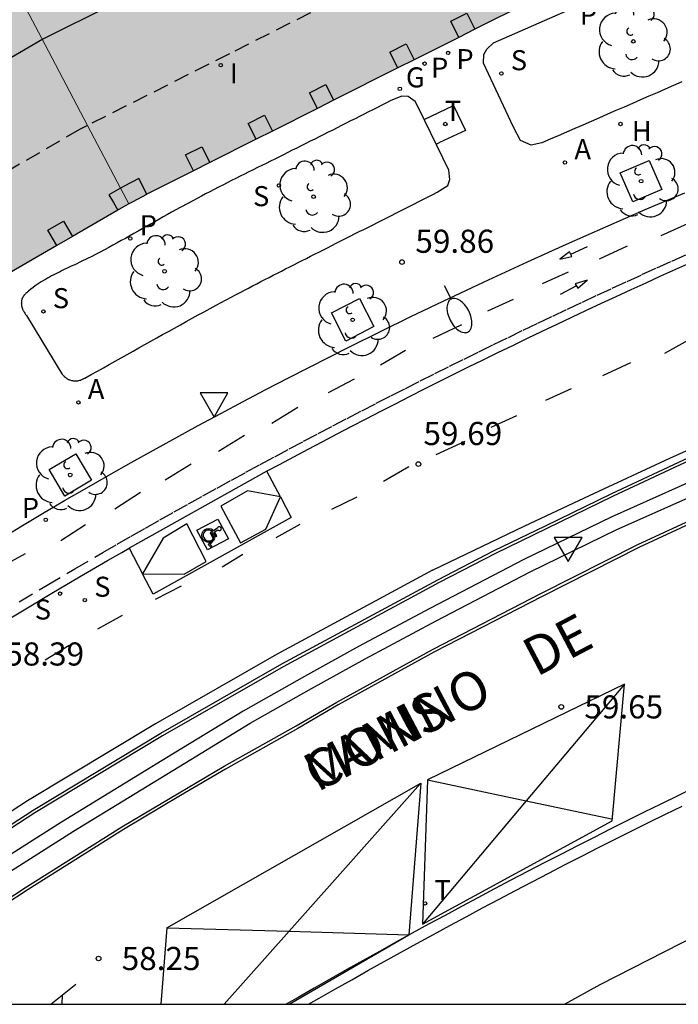
# Model space of a CAD drawing. Units: millimetres. Extents: x 584494 to 584846, y 4796539 to 4796791.
# Drawn here: x 584740 to 584761, y 4796540 to 4796572 of the extents above; entities that cross this region are included whole.
import ezdxf

# ---------------------------------------------------------------- set-up
doc = ezdxf.new("R2010")
doc.units = ezdxf.units.MM
doc.linetypes.add('TRAZOS_NORMALES', pattern=[0.75, 0.5, -0.25])
for name, color, linetype in [('010106', 9, 'Continuous'), ('020204', 9, 'Continuous'), ('020308', 9, 'Continuous'), ('060108', 9, 'Continuous'), ('060112', 1, 'TRAZOS_NORMALES'), ('060113', 4, 'Continuous'), ('060130', 9, 'Continuous'), ('070117', 9, 'Continuous'), ('080104', 9, 'TRAZOS_NORMALES'), ('080109', 9, 'Continuous'), ('080306', 9, 'Continuous'), ('080312', 8, 'Continuous'), ('100101', 9, 'Continuous'), ('100105', 3, 'Continuous'), ('100107', 3, 'Continuous'), ('100116', 71, 'Continuous'), ('100202', 3, 'Continuous'), ('200204', 4, 'Continuous'), ('200205', 4, 'Continuous'), ('200304', 4, 'Continuous'), ('200305', 4, 'Continuous'), ('210201', 9, 'Continuous'), ('210204', 9, 'Continuous'), ('210205', 4, 'Continuous'), ('210301', 9, 'Continuous'), ('210304', 9, 'Continuous'), ('210305', 4, 'Continuous'), ('230204', 9, 'Continuous'), ('230304', 9, 'Continuous'), ('240205', 1, 'Continuous'), ('240305', 1, 'Continuous'), ('250202', 9, 'Continuous'), ('260101', 9, 'Continuous'), ('260205', 9, 'Continuous'), ('270104', 9, 'Continuous'), ('270204', 9, 'Continuous'), ('270304', 9, 'Continuous'), ('990501', 21, 'Continuous')]:
    doc.layers.add(name, color=color, linetype=linetype)
doc.layers.add('080111', color=7, linetype='Continuous', lineweight=30)
doc.layers.add('080117', color=7, linetype='Continuous', lineweight=20)
doc.styles.add('ARIAL', font='ARIAL.TTF', dxfattribs={"height": 1})
doc.styles.add('ARIALI', font='ARIALI.TTF', dxfattribs={"height": 1})
doc.styles.add('ROMANS', font='romans__.ttf', dxfattribs={"height": 1})

# ---------------------------------------------------------------- blocks, each defined once
blk = doc.blocks.new('SETRA')
at = {"linetype": 'Continuous'}
blk.add_lwpolyline([(0.451, 0.26), (-0.45, 0.26), (-0.001, -0.52)], close=True, dxfattribs=at)
blk = doc.blocks.new('COTAPU')
blk.add_circle((0, 0), 0.075)
blk = doc.blocks.new('ABAS')
blk.add_circle((0, 0), 0.055)
blk = doc.blocks.new('PLUVI1')
blk.add_circle((0, 0), 0.055)
blk = doc.blocks.new('ARBOL')
blk.add_circle((0, 0), 0.0587)
for centre, radius, start, end in [((-0.28, 0.855), 0.3, 359.2878, 173.6078), ((0.097, 0.97), 0.21, 23.1565, 160.4665), ((0.438, 0.881), 0.24, 301.578, 139.328), ((-0.564, 0.381), 0.532, 92.28, 254.58), ((0.656, 0.288), 0.443, 319.8556, 114.7656), ((-0.091, 0.321), 0.12, 119.14, 310.56), ((0.819, -0.249), 0.383, 235.5275, 62.0275), ((-0.556, -0.339), 0.555, 142.64, 266.54), ((-0.039, -0.384), 0.21, 189.64, 323.88), ((0.299, -0.624), 0.532, 224.67, 0.24), ((-0.301, -0.676), 0.45, 213.78, 295.32)]:
    blk.add_arc(centre, radius, start, end)
blk = doc.blocks.new('PLUVI3')
blk.add_circle((0, 0), 0.055)
blk = doc.blocks.new('FAREDI')
blk.add_line((0, 0), (0.5, 0))
blk.add_lwpolyline([(0.5, 0, 0.159986), (0.538, -0.117, 0.106322), (0.675, -0.238, 0.071006), (0.858, -0.309, 0.057309), (1.099, -0.337, 0.057309), (1.339, -0.309, 0.071006), (1.522, -0.238, 0.106322), (1.659, -0.117, 0.159986), (1.697, 0, 0.159986), (1.659, 0.117, 0.106322), (1.522, 0.238, 0.071006), (1.339, 0.309, 0.057309), (1.099, 0.337, 0.057309), (0.858, 0.309, 0.071006), (0.675, 0.238, 0.106322), (0.538, 0.117, 0.159986)], format="xyb", close=True)
blk = doc.blocks.new('REGAS')
blk.add_circle((0, 0), 0.055)
blk = doc.blocks.new('REIND')
blk.add_circle((0, 0), 0.055)
blk = doc.blocks.new('HIDRAN')
blk.add_circle((0, 0), 0.055)
blk = doc.blocks.new('SANEA')
blk.add_circle((0, 0), 0.055)
blk = doc.blocks.new('RETEL')
blk.add_circle((0, 0), 0.055)

msp = doc.modelspace()

# ---------------------------------------------------------------- hatches: boundary and pattern name
at = {"layer": '990501'}
for points in [[(584755.802, 4796579.161), (584753.257, 4796584.59), (584745.36, 4796580.64), (584737.461, 4796576.691), (584738.856, 4796574.068), (584740.25, 4796571.446), (584743.09, 4796566.057), (584743.213, 4796566.124), (584743.659, 4796566.365), (584756.058, 4796572.601), (584757.363, 4796573.246), (584758.347, 4796573.732)], [(584740.25, 4796571.446), (584738.856, 4796574.068), (584737.461, 4796576.691), (584722.165, 4796567.779), (584722.11, 4796567.742), (584725.28, 4796562.657), (584728.449, 4796557.573), (584742.768, 4796565.883), (584743.09, 4796566.057)]]:
    msp.add_hatch(color=256, dxfattribs=at).paths.add_polyline_path(points)

# ---------------------------------------------------------------- linework, layer by layer
at = {"layer": '010106', "flags": 128}
msp.add_lwpolyline([(584494.144, 4796540.113), (584844.134, 4796540.105), (584844.139, 4796790.098), (584494.149, 4796790.106)], close=True, dxfattribs=at)
at = {"layer": '060108'}
for points in [[(584753.109, 4796553.871, 59.644), (584754.94, 4796554.816, 59.83), (584756.6, 4796555.622, 59.968), (584758.756, 4796556.669, 60.164), (584760.93, 4796557.685, 60.332), (584763.104, 4796558.687, 60.556), (584765.394, 4796559.663, 60.702), (584767.666, 4796560.639, 60.888), (584770.005, 4796561.601, 61.086), (584772.957, 4796562.781, 61.35), (584775.091, 4796563.603, 61.55), (584777.331, 4796564.413, 61.704), (584779.797, 4796565.269, 61.906), (584782.505, 4796566.191, 62.136), (584784.839, 4796566.913, 62.306), (584787.043, 4796567.589, 62.486), (584789.947, 4796568.42, 62.722), (584793.061, 4796569.264, 62.942), (584796.081, 4796570.08, 63.17), (584799.047, 4796570.82, 63.386)], [(584799.811, 4796569.02, 63.429), (584799.251, 4796568.892, 63.39), (584795.487, 4796567.888, 63.124), (584791.449, 4796566.822, 62.842), (584786.919, 4796565.543, 62.49), (584782.877, 4796564.283, 62.196), (584779.243, 4796563.017, 61.878), (584775.321, 4796561.553, 61.52), (584772.041, 4796560.269, 61.252), (584767.835, 4796558.591, 60.874), (584765.27, 4796557.483, 60.666), (584762.754, 4796556.361, 60.446), (584759.648, 4796554.927, 60.2), (584756.496, 4796553.334, 59.876), (584753.006, 4796551.53, 59.584), (584749.882, 4796549.812, 59.28), (584748.565, 4796549.049, 59.147), (584746.227, 4796547.735, 58.953), (584744.767, 4796546.877, 58.791), (584742.917, 4796545.771, 58.599), (584739.825, 4796543.827, 58.307), (584736.879, 4796541.909, 58.005), (584734.181, 4796540.107, 57.78)], [(584738.868, 4796555.169, 58.634), (584739.579, 4796555.595, 58.699), (584740.292, 4796556.018, 58.765), (584741.006, 4796556.437, 58.831), (584741.724, 4796556.852, 58.897), (584742.443, 4796557.264, 58.963), (584743.164, 4796557.672, 59.029), (584743.887, 4796558.076, 59.095), (584744.613, 4796558.476, 59.161), (584745.34, 4796558.872, 59.227), (584746.069, 4796559.264, 59.293), (584746.801, 4796559.652, 59.359), (584747.534, 4796560.037, 59.425), (584748.269, 4796560.417, 59.491), (584750.248, 4796561.426, 59.667), (584752.24, 4796562.405, 59.842), (584753.495, 4796563.008, 59.952), (584754.755, 4796563.6, 60.062), (584756.02, 4796564.183, 60.171), (584757.29, 4796564.756, 60.279), (584758.563, 4796565.319, 60.388), (584759.841, 4796565.875, 60.496), (584761.122, 4796566.422, 60.604)], [(584730.541, 4796540.108, 57.564), (584733.771, 4796542.359, 57.863), (584739.985, 4796546.401, 58.451), (584744.131, 4796548.895, 58.871), (584748.049, 4796551.141, 59.203), (584753.109, 4796553.871, 59.644)], [(584748.918, 4796540.107, 58.562), (584749.266, 4796540.306, 58.596), (584749.792, 4796540.606, 58.646), (584750.319, 4796540.904, 58.697), (584750.846, 4796541.201, 58.747), (584751.375, 4796541.496, 58.798), (584751.904, 4796541.789, 58.848), (584752.435, 4796542.081, 58.899), (584752.966, 4796542.371, 58.949), (584753.498, 4796542.66, 59), (584754.031, 4796542.947, 59.05), (584754.565, 4796543.233, 59.101), (584755.1, 4796543.516, 59.151), (584755.635, 4796543.799, 59.202), (584756.172, 4796544.079, 59.252), (584756.709, 4796544.358, 59.302), (584757.247, 4796544.636, 59.353), (584757.786, 4796544.912, 59.403), (584758.326, 4796545.186, 59.454), (584758.866, 4796545.459, 59.504), (584759.407, 4796545.73, 59.555), (584759.95, 4796545.999, 59.605), (584760.493, 4796546.267, 59.656), (584761.036, 4796546.533, 59.706)]]:
    msp.add_polyline3d(points, dxfattribs=at)
at = {"layer": '060112'}
msp.add_polyline3d([(584739.533, 4796553.159, 58.457), (584740.434, 4796553.696, 58.538), (584741.339, 4796554.228, 58.619), (584742.246, 4796554.756, 58.699), (584742.707, 4796555.021, 58.74), (584743.168, 4796555.286, 58.78), (584743.631, 4796555.549, 58.82), (584744.093, 4796555.811, 58.86), (584744.557, 4796556.072, 58.901), (584745.021, 4796556.331, 58.941), (584745.486, 4796556.59, 58.981), (584745.952, 4796556.847, 59.021), (584746.418, 4796557.103, 59.062), (584746.885, 4796557.357, 59.102), (584747.352, 4796557.611, 59.142), (584747.821, 4796557.863, 59.182), (584748.289, 4796558.114, 59.222), (584748.759, 4796558.364, 59.263), (584749.229, 4796558.613, 59.303), (584749.7, 4796558.86, 59.343), (584750.171, 4796559.106, 59.383), (584750.644, 4796559.351, 59.424), (584751.116, 4796559.595, 59.464), (584751.59, 4796559.837, 59.504), (584752.064, 4796560.078, 59.544), (584752.538, 4796560.318, 59.585), (584753.014, 4796560.557, 59.625), (584753.49, 4796560.794, 59.665), (584753.966, 4796561.03, 59.705), (584754.443, 4796561.265, 59.746), (584754.921, 4796561.499, 59.786), (584755.399, 4796561.732, 59.826), (584755.878, 4796561.963, 59.866), (584756.358, 4796562.193, 59.907), (584756.838, 4796562.421, 59.947), (584757.319, 4796562.649, 59.987), (584757.8, 4796562.875, 60.027), (584758.282, 4796563.1, 60.068), (584758.765, 4796563.324, 60.108), (584759.248, 4796563.546, 60.148), (584759.731, 4796563.767, 60.188), (584760.216, 4796563.987, 60.229), (584760.7, 4796564.206, 60.269), (584761.186, 4796564.423, 60.309)], dxfattribs=at)
at = {"layer": '060113'}
msp.add_polyline3d([(584761.438, 4796547.132, 59.735), (584760.893, 4796546.867, 59.685), (584760.348, 4796546.6, 59.634), (584759.805, 4796546.332, 59.584), (584759.262, 4796546.062, 59.533), (584758.72, 4796545.791, 59.483), (584758.178, 4796545.518, 59.432), (584757.638, 4796545.243, 59.382), (584757.098, 4796544.967, 59.331), (584756.559, 4796544.689, 59.281), (584756.021, 4796544.409, 59.23), (584755.484, 4796544.128, 59.18), (584754.948, 4796543.846, 59.13), (584754.412, 4796543.561, 59.079), (584753.877, 4796543.276, 59.029), (584753.344, 4796542.988, 58.978), (584752.811, 4796542.699, 58.928), (584752.279, 4796542.408, 58.877), (584751.748, 4796542.116, 58.827), (584751.217, 4796541.822, 58.776), (584750.688, 4796541.527, 58.726), (584750.159, 4796541.23, 58.675), (584749.632, 4796540.931, 58.625), (584749.105, 4796540.631, 58.574), (584748.579, 4796540.329, 58.524), (584748.195, 4796540.107, 58.489)], dxfattribs=at)
at = {"layer": '060130'}
msp.add_polyline3d([(584765.695, 4796544.337, 60.133), (584762.471, 4796542.81, 59.881), (584760.997, 4796542.074, 59.695), (584758.365, 4796540.74, 59.485), (584757.227, 4796540.107, 59.369)], dxfattribs=at)
at = {"layer": '070117'}
for points in [[(584753.528, 4796571.98, 60.598), (584754.055, 4796572.245, 60.651), (584754.317, 4796571.725, 60.651)], [(584753.79, 4796571.46, 60.598), (584753.528, 4796571.98, 60.598)], [(584751.558, 4796570.981, 60.456), (584752.085, 4796571.246, 60.509), (584752.343, 4796570.733, 60.509)], [(584751.816, 4796570.468, 60.456), (584751.558, 4796570.981, 60.456)], [(584748.948, 4796569.662, 60.29), (584749.475, 4796569.927, 60.343), (584749.731, 4796569.419, 60.343)], [(584749.204, 4796569.154, 60.29), (584748.948, 4796569.662, 60.29)], [(584746.959, 4796568.667, 60.269), (584747.486, 4796568.932, 60.322), (584747.744, 4796568.419, 60.322)], [(584747.217, 4796568.154, 60.269), (584746.959, 4796568.667, 60.269)], [(584744.927, 4796567.647, 60.046), (584745.454, 4796567.912, 60.099), (584745.713, 4796567.398, 60.099)], [(584745.186, 4796567.133, 60.046), (584744.927, 4796567.647, 60.046)], [(584743.671, 4796566.371, 59.936), (584743.411, 4796566.881, 59.936), (584742.932, 4796566.638, 59.898), (584742.818, 4796566.572, 59.886)], [(584742.818, 4796566.572, 59.886), (584742.443, 4796566.358, 59.847), (584742.585, 4796566.109, 59.847), (584742.728, 4796565.859, 59.847)], [(584740.463, 4796565.212, 59.666), (584740.972, 4796565.505, 59.712), (584741.259, 4796565.007, 59.712)], [(584740.751, 4796564.712, 59.666), (584740.463, 4796565.212, 59.666)]]:
    msp.add_polyline3d(points, dxfattribs=at)
at = {"layer": '080104'}
for points in [[(584757.122, 4796576.346, 60.99), (584757.017, 4796576.303, 60.981), (584746.349, 4796570.929, 60.277), (584741.748, 4796568.603, 59.893)], [(584741.748, 4796568.603, 59.893), (584741.489, 4796568.472, 59.871), (584733.235, 4796563.689, 59.144), (584726.924, 4796560.019, 58.523)]]:
    msp.add_polyline3d(points, dxfattribs=at)
at = {"layer": '080109'}
msp.add_polyline3d([(584755.817, 4796579.129, 76.897), (584740.302, 4796571.398, 76.989), (584729.466, 4796565.069, 76.989)], dxfattribs=at)
at = {"layer": '080111'}
for points in [[(584756.027, 4796572.585, 60.775), (584754.317, 4796571.725, 60.659)], [(584754.317, 4796571.725, 60.659), (584753.79, 4796571.46, 60.623)], [(584753.79, 4796571.46, 60.623), (584752.343, 4796570.733, 60.524)], [(584751.816, 4796570.468, 60.488), (584749.731, 4796569.419, 60.346)], [(584752.343, 4796570.733, 60.524), (584751.816, 4796570.468, 60.488)], [(584749.731, 4796569.419, 60.346), (584749.204, 4796569.154, 60.31)], [(584749.204, 4796569.154, 60.31), (584747.744, 4796568.419, 60.211)], [(584747.744, 4796568.419, 60.211), (584747.217, 4796568.154, 60.175)], [(584747.217, 4796568.154, 60.175), (584745.713, 4796567.398, 60.072)], [(584745.713, 4796567.398, 60.072), (584745.186, 4796567.133, 60.036)], [(584745.186, 4796567.133, 60.036), (584743.671, 4796566.371, 59.933)], [(584743.671, 4796566.371, 59.933), (584743.659, 4796566.365, 59.932), (584743.213, 4796566.124, 59.879), (584743.09, 4796566.057, 59.864)], [(584743.09, 4796566.057, 59.864), (584742.768, 4796565.883, 59.826), (584742.728, 4796565.859, 59.823)], [(584742.728, 4796565.859, 59.823), (584741.259, 4796565.007, 59.686)], [(584740.751, 4796564.712, 59.639), (584739.284, 4796563.861, 59.503)], [(584741.259, 4796565.007, 59.686), (584740.751, 4796564.712, 59.639)]]:
    msp.add_polyline3d(points, dxfattribs=at)
at = {"layer": '080117'}
for points in [[(584737.461, 4796576.691, 75.918), (584738.856, 4796574.068, 76.452), (584740.25, 4796571.446, 76.987), (584741.748, 4796568.603, 75.855)], [(584741.748, 4796568.603, 75.855), (584742.818, 4796566.572, 75.047)], [(584742.818, 4796566.572, 75.047), (584743.09, 4796566.057, 74.842)]]:
    msp.add_polyline3d(points, dxfattribs=at)
at = {"layer": '100101'}
for points in [[(584760.38, 4796566.531, 60.575), (584759.439, 4796566.123, 60.487), (584759.031, 4796567.064, 60.487), (584759.972, 4796567.472, 60.575), (584760.38, 4796566.531, 60.575)], [(584750.126, 4796561.612, 59.678), (584749.658, 4796562.522, 59.689), (584750.569, 4796562.99, 59.689), (584751.037, 4796562.079, 59.678), (584750.126, 4796561.612, 59.678)], [(584741.875, 4796557.097, 58.892), (584741.012, 4796556.587, 58.824), (584740.502, 4796557.45, 58.824), (584741.365, 4796557.96, 58.892), (584741.875, 4796557.097, 58.892)]]:
    msp.add_polyline3d(points, dxfattribs=at)
at = {"layer": '100105'}
for points in [[(584734.001, 4796540.107, 57.77), (584734.125, 4796540.191, 57.78), (584736.824, 4796541.993, 58.005), (584739.771, 4796543.911, 58.307), (584742.865, 4796545.856, 58.599), (584744.716, 4796546.963, 58.791), (584746.177, 4796547.822, 58.953), (584748.515, 4796549.136, 59.147), (584749.833, 4796549.899, 59.28), (584752.959, 4796551.618, 59.584), (584756.45, 4796553.423, 59.876), (584759.604, 4796555.018, 60.2), (584762.712, 4796556.452, 60.446), (584765.229, 4796557.575, 60.666), (584767.797, 4796558.684, 60.874), (584772.005, 4796560.362, 61.252), (584775.286, 4796561.646, 61.52), (584779.209, 4796563.111, 61.878), (584782.846, 4796564.378, 62.196), (584786.891, 4796565.638, 62.49), (584791.423, 4796566.919, 62.842), (584795.461, 4796567.985, 63.124), (584799.227, 4796568.989, 63.39), (584800.785, 4796569.344, 63.499)], [(584784.869, 4796566.817, 62.306), (584782.536, 4796566.096, 62.136), (584779.83, 4796565.174, 61.906), (584777.365, 4796564.319, 61.704), (584775.126, 4796563.509, 61.55), (584772.994, 4796562.688, 61.35), (584770.043, 4796561.508, 61.086), (584767.704, 4796560.547, 60.888), (584765.433, 4796559.571, 60.702), (584763.144, 4796558.596, 60.556), (584760.972, 4796557.595, 60.332), (584758.799, 4796556.579, 60.164), (584756.643, 4796555.532, 59.968), (584754.985, 4796554.726, 59.83), (584753.155, 4796553.782, 59.639), (584748.097, 4796551.053, 59.203), (584744.182, 4796548.809, 58.871), (584740.038, 4796546.316, 58.451), (584733.827, 4796542.276, 57.863), (584730.716, 4796540.108, 57.575)]]:
    msp.add_polyline3d(points, dxfattribs=at)
at = {"layer": '100107'}
for points in [[(584732.667, 4796540.107, 58.311), (584736.092, 4796542.45, 58.627), (584738.73, 4796544.1, 58.837), (584741.294, 4796545.724, 59.129), (584744.9, 4796547.928, 59.489), (584747.026, 4796549.22, 59.69), (584749.01, 4796550.344, 59.824), (584750.75, 4796551.308, 59.89), (584753.058, 4796552.54, 60.084), (584756.102, 4796554.13, 60.418), (584758.92, 4796555.497, 60.638), (584761.812, 4796556.787, 60.884), (584764.606, 4796558.003, 61.122), (584767.643, 4796559.317, 61.392), (584770.845, 4796560.671, 61.618), (584773.757, 4796561.863, 61.878), (584776.817, 4796563.029, 62.184), (584779.933, 4796564.113, 62.458), (584783.433, 4796565.203, 62.796), (584786.721, 4796566.229, 63.096), (584790.131, 4796567.222, 63.3), (584793.847, 4796568.236, 63.59), (584797.847, 4796569.266, 63.832), (584800.659, 4796569.956, 64.042)], [(584786.591, 4796566.66, 63.096), (584783.299, 4796565.633, 62.796), (584779.792, 4796564.54, 62.458), (584776.663, 4796563.452, 62.184), (584773.592, 4796562.282, 61.878), (584770.672, 4796561.086, 61.618), (584767.467, 4796559.731, 61.392), (584764.427, 4796558.416, 61.122), (584761.631, 4796557.199, 60.884), (584758.73, 4796555.905, 60.638), (584755.9, 4796554.532, 60.418), (584752.848, 4796552.938, 60.084), (584750.535, 4796551.703, 59.89), (584748.79, 4796550.737, 59.824), (584746.798, 4796549.608, 59.69), (584744.617, 4796548.283, 59.501), (584744.506, 4796548.215, 59.49), (584740.9, 4796546.011, 59.13), (584738.336, 4796544.387, 58.838), (584735.698, 4796542.737, 58.628), (584732.273, 4796540.394, 58.312), (584731.863, 4796540.108, 58.311)]]:
    msp.add_polyline3d(points, dxfattribs=at)
at = {"layer": '100116'}
msp.add_polyline3d([(584761.024, 4796570.017, 60.941), (584760.756, 4796569.899, 60.918), (584760.489, 4796569.782, 60.895), (584760.222, 4796569.665, 60.872), (584759.955, 4796569.548, 60.849), (584759.688, 4796569.432, 60.826), (584759.421, 4796569.315, 60.803), (584759.154, 4796569.199, 60.78), (584758.887, 4796569.083, 60.757), (584758.62, 4796568.966, 60.734), (584758.353, 4796568.85, 60.71), (584758.086, 4796568.734, 60.687), (584757.819, 4796568.618, 60.664), (584757.552, 4796568.502, 60.641), (584757.286, 4796568.387, 60.618), (584757.019, 4796568.271, 60.594), (584756.752, 4796568.155, 60.571), (584756.485, 4796568.039, 60.548), (584756.141, 4796567.966, 60.511), (584755.791, 4796568.114, 60.511), (584755.567, 4796568.55, 60.561), (584754.597, 4796570.618, 60.923), (584754.609, 4796570.908, 60.989), (584754.703, 4796571.078, 60.991), (584754.912, 4796571.279, 61.119), (584759.607, 4796573.349, 61.119)], dxfattribs=at)
msp.add_polyline3d([(584740.972, 4796560.485, 59.223), (584740.988, 4796560.471, 59.223), (584741.002, 4796560.457, 59.222), (584741.019, 4796560.442, 59.222), (584741.035, 4796560.429, 59.221), (584741.052, 4796560.416, 59.221), (584741.069, 4796560.404, 59.22), (584741.078, 4796560.399, 59.22), (584741.101, 4796560.384, 59.22), (584741.126, 4796560.371, 59.22), (584741.142, 4796560.364, 59.22), (584741.158, 4796560.357, 59.22), (584741.174, 4796560.351, 59.22), (584741.191, 4796560.345, 59.221), (584741.208, 4796560.34, 59.221), (584741.225, 4796560.335, 59.221), (584741.242, 4796560.331, 59.222), (584741.259, 4796560.328, 59.222), (584741.277, 4796560.325, 59.223), (584741.295, 4796560.323, 59.223), (584741.313, 4796560.321, 59.224), (584741.33, 4796560.32, 59.225), (584741.348, 4796560.319, 59.225), (584741.366, 4796560.319, 59.226), (584741.384, 4796560.32, 59.227), (584741.402, 4796560.321, 59.228), (584741.419, 4796560.323, 59.229), (584741.436, 4796560.326, 59.229), (584741.454, 4796560.329, 59.23), (584741.471, 4796560.333, 59.231), (584741.495, 4796560.339, 59.233), (584741.527, 4796560.349, 59.234), (584741.543, 4796560.355, 59.235), (584741.558, 4796560.361, 59.236), (584741.573, 4796560.368, 59.237), (584741.587, 4796560.374, 59.238), (584741.602, 4796560.382, 59.239), (584741.617, 4796560.389, 59.24), (584741.631, 4796560.397, 59.241), (584741.645, 4796560.404, 59.242), (584741.66, 4796560.412, 59.243), (584741.867, 4796560.527, 59.256), (584742.068, 4796560.638, 59.271), (584742.261, 4796560.746, 59.285), (584742.454, 4796560.853, 59.301), (584742.646, 4796560.961, 59.317), (584742.839, 4796561.069, 59.334), (584743.031, 4796561.176, 59.351), (584743.223, 4796561.284, 59.369), (584743.415, 4796561.391, 59.387), (584743.607, 4796561.499, 59.406), (584743.799, 4796561.606, 59.425), (584743.991, 4796561.713, 59.445), (584744.183, 4796561.82, 59.465), (584744.375, 4796561.927, 59.485), (584744.567, 4796562.034, 59.505), (584744.759, 4796562.14, 59.525), (584744.952, 4796562.246, 59.545), (584745.144, 4796562.352, 59.566), (584745.337, 4796562.458, 59.586), (584745.53, 4796562.563, 59.606), (584745.723, 4796562.668, 59.626), (584745.916, 4796562.772, 59.646), (584746.243, 4796562.947, 59.678), (584746.57, 4796563.12, 59.71), (584746.703, 4796563.191, 59.723), (584746.836, 4796563.261, 59.735), (584746.969, 4796563.33, 59.748), (584747.103, 4796563.4, 59.76), (584747.236, 4796563.47, 59.772), (584747.37, 4796563.539, 59.784), (584747.504, 4796563.608, 59.796), (584747.638, 4796563.676, 59.808), (584747.772, 4796563.745, 59.82), (584747.906, 4796563.814, 59.831), (584748.04, 4796563.883, 59.843), (584748.174, 4796563.951, 59.854), (584748.309, 4796564.02, 59.866), (584748.443, 4796564.088, 59.877), (584748.577, 4796564.156, 59.888), (584748.712, 4796564.225, 59.9), (584748.846, 4796564.293, 59.911), (584748.981, 4796564.361, 59.922), (584749.115, 4796564.429, 59.933), (584749.25, 4796564.497, 59.945), (584749.533, 4796564.64, 59.968), (584749.817, 4796564.784, 59.992), (584749.966, 4796564.859, 60.004), (584750.115, 4796564.934, 60.017), (584750.264, 4796565.009, 60.029), (584750.413, 4796565.085, 60.041), (584750.562, 4796565.16, 60.054), (584750.711, 4796565.235, 60.066), (584750.86, 4796565.31, 60.079), (584751.009, 4796565.385, 60.091), (584751.158, 4796565.46, 60.103), (584751.307, 4796565.536, 60.116), (584751.456, 4796565.611, 60.128), (584751.605, 4796565.686, 60.141), (584751.754, 4796565.761, 60.153), (584751.903, 4796565.836, 60.166), (584752.052, 4796565.911, 60.178), (584752.201, 4796565.986, 60.19), (584752.35, 4796566.061, 60.203), (584752.499, 4796566.137, 60.215), (584752.648, 4796566.212, 60.228), (584752.797, 4796566.287, 60.24), (584752.946, 4796566.362, 60.253), (584753.095, 4796566.437, 60.265), (584753.441, 4796566.652, 60.365), (584753.503, 4796566.848, 60.365), (584753.467, 4796567.156, 60.365), (584752.493, 4796569.148, 60.533), (584752.373, 4796569.378, 60.533), (584752.151, 4796569.54, 60.533), (584751.939, 4796569.554, 60.531), (584751.59, 4796569.408, 60.541), (584751.445, 4796569.335, 60.534), (584751.299, 4796569.261, 60.528), (584751.154, 4796569.188, 60.521), (584751.008, 4796569.114, 60.514), (584750.863, 4796569.041, 60.508), (584750.718, 4796568.968, 60.501), (584750.572, 4796568.894, 60.494), (584750.427, 4796568.821, 60.487), (584750.281, 4796568.748, 60.48), (584750.136, 4796568.674, 60.473), (584749.99, 4796568.601, 60.465), (584749.845, 4796568.528, 60.458), (584749.7, 4796568.455, 60.45), (584749.554, 4796568.382, 60.442), (584749.409, 4796568.309, 60.434), (584749.263, 4796568.236, 60.426), (584749.118, 4796568.163, 60.418), (584748.973, 4796568.09, 60.409), (584748.827, 4796568.017, 60.4), (584748.682, 4796567.944, 60.391), (584748.536, 4796567.871, 60.381), (584748.391, 4796567.799, 60.372), (584748.105, 4796567.656, 60.352), (584747.819, 4796567.514, 60.331), (584747.679, 4796567.444, 60.32), (584747.538, 4796567.375, 60.309), (584747.398, 4796567.305, 60.298), (584747.257, 4796567.235, 60.286), (584747.117, 4796567.165, 60.275), (584746.977, 4796567.095, 60.263), (584746.837, 4796567.025, 60.251), (584746.696, 4796566.955, 60.239), (584746.556, 4796566.884, 60.227), (584746.416, 4796566.814, 60.214), (584746.277, 4796566.743, 60.202), (584746.137, 4796566.671, 60.189), (584745.997, 4796566.6, 60.177), (584745.858, 4796566.528, 60.165), (584745.719, 4796566.456, 60.152), (584745.579, 4796566.383, 60.14), (584745.44, 4796566.31, 60.127), (584745.301, 4796566.236, 60.115), (584745.163, 4796566.162, 60.103), (584745.024, 4796566.088, 60.091), (584744.749, 4796565.938, 60.067), (584744.475, 4796565.787, 60.044), (584744.338, 4796565.711, 60.032), (584744.202, 4796565.635, 60.021), (584744.066, 4796565.558, 60.01), (584743.93, 4796565.481, 59.999), (584743.794, 4796565.404, 59.987), (584743.658, 4796565.327, 59.976), (584743.523, 4796565.25, 59.964), (584743.387, 4796565.173, 59.953), (584743.251, 4796565.096, 59.941), (584743.115, 4796565.019, 59.929), (584742.979, 4796564.943, 59.917), (584742.843, 4796564.868, 59.904), (584742.707, 4796564.792, 59.891), (584742.571, 4796564.718, 59.878), (584742.435, 4796564.644, 59.864), (584742.298, 4796564.571, 59.85), (584742.162, 4796564.499, 59.835), (584742.025, 4796564.428, 59.82), (584741.887, 4796564.358, 59.804), (584741.75, 4796564.289, 59.788), (584741.544, 4796564.188, 59.762), (584741.337, 4796564.089, 59.735), (584741.268, 4796564.057, 59.726), (584741.199, 4796564.025, 59.717), (584741.13, 4796563.992, 59.708), (584741.062, 4796563.96, 59.698), (584740.993, 4796563.928, 59.689), (584740.924, 4796563.895, 59.679), (584740.856, 4796563.862, 59.67), (584740.788, 4796563.828, 59.661), (584740.719, 4796563.794, 59.651), (584740.651, 4796563.759, 59.642), (584740.584, 4796563.724, 59.633), (584740.516, 4796563.687, 59.624), (584740.449, 4796563.65, 59.615), (584740.382, 4796563.611, 59.607), (584740.315, 4796563.572, 59.598), (584740.249, 4796563.531, 59.59), (584740.183, 4796563.489, 59.583), (584740.118, 4796563.445, 59.575), (584740.053, 4796563.4, 59.568), (584739.988, 4796563.353, 59.561), (584739.912, 4796563.295, 59.554), (584739.836, 4796563.234, 59.547), (584739.823, 4796563.223, 59.545), (584739.81, 4796563.213, 59.544), (584739.798, 4796563.203, 59.543), (584739.786, 4796563.192, 59.542), (584739.774, 4796563.181, 59.541), (584739.762, 4796563.171, 59.54), (584739.75, 4796563.16, 59.539), (584739.738, 4796563.148, 59.538), (584739.727, 4796563.137, 59.537), (584739.716, 4796563.126, 59.535), (584739.706, 4796563.114, 59.534), (584739.696, 4796563.102, 59.533), (584739.686, 4796563.09, 59.532), (584739.677, 4796563.078, 59.531), (584739.668, 4796563.065, 59.53), (584739.659, 4796563.053, 59.529), (584739.651, 4796563.04, 59.527), (584739.644, 4796563.027, 59.526), (584739.637, 4796563.013, 59.525), (584739.631, 4796562.999, 59.524), (584739.621, 4796562.973, 59.521), (584739.613, 4796562.945, 59.519), (584739.61, 4796562.932, 59.517), (584739.607, 4796562.919, 59.516), (584739.605, 4796562.905, 59.515), (584739.603, 4796562.892, 59.514), (584739.602, 4796562.878, 59.512), (584739.601, 4796562.864, 59.511), (584739.6, 4796562.85, 59.51), (584739.601, 4796562.836, 59.508), (584739.601, 4796562.822, 59.507), (584739.602, 4796562.808, 59.506), (584739.603, 4796562.793, 59.504), (584739.605, 4796562.779, 59.503), (584739.607, 4796562.765, 59.501), (584739.61, 4796562.751, 59.5), (584739.613, 4796562.737, 59.499), (584739.616, 4796562.723, 59.497), (584739.62, 4796562.71, 59.496), (584739.624, 4796562.696, 59.494), (584739.628, 4796562.682, 59.493), (584739.633, 4796562.669, 59.491), (584739.641, 4796562.646, 59.488), (584739.651, 4796562.624, 59.486), (584739.66, 4796562.606, 59.483), (584739.669, 4796562.588, 59.481), (584739.678, 4796562.57, 59.479), (584739.688, 4796562.553, 59.477), (584739.694, 4796562.544, 59.475), (584739.71, 4796562.519, 59.472), (584739.727, 4796562.494, 59.468), (584739.738, 4796562.478, 59.466), (584739.75, 4796562.461, 59.464), (584739.767, 4796562.437, 59.46), (584740.909, 4796560.55, 59.227), (584740.921, 4796560.539, 59.227), (584740.935, 4796560.523, 59.225), (584740.943, 4796560.515, 59.225), (584740.957, 4796560.5, 59.224), (584740.965, 4796560.493, 59.224)], close=True, dxfattribs=at)
at = {"layer": '260101'}
for points in [[(584752.943, 4796554.179, 59.539), (584755.934, 4796555.617, 59.851), (584758.034, 4796556.601, 60.018), (584760.64, 4796557.82, 60.193), (584763.147, 4796558.939, 60.44), (584765.363, 4796559.92, 60.607), (584767.866, 4796560.982, 60.739), (584770.128, 4796561.953, 61.016), (584772.942, 4796563.041, 61.247), (584775.814, 4796564.132, 61.518), (584777.858, 4796564.871, 61.699), (584780.245, 4796565.681, 61.872), (584782.678, 4796566.483, 62.088), (584785.637, 4796567.383, 62.284), (584787.634, 4796567.983, 62.429), (584790.058, 4796568.625, 62.589), (584792.106, 4796569.222, 62.758), (584795.118, 4796570.02, 62.978), (584797.979, 4796570.764, 63.218), (584800.371, 4796571.359, 63.365), (584802.508, 4796571.835, 63.517), (584804.685, 4796572.274, 63.634), (584806.799, 4796572.67, 63.79)], [(584760.354, 4796565.039, 60.335), (584761.223, 4796565.422, 60.411)], [(584757.456, 4796564.358, 60.158), (584757.388, 4796564.506, 60.156), (584757.064, 4796564.27, 60.156), (584757.456, 4796564.358, 60.158)], [(584757.422, 4796564.432, 60.157), (584757.969, 4796564.674, 60.153)], [(584758.36, 4796564.275, 60.179), (584759.266, 4796564.695, 60.258)], [(584761.308, 4796564.149, 60.309), (584760.823, 4796563.932, 60.269), (584760.339, 4796563.714, 60.229), (584759.856, 4796563.494, 60.188), (584759.373, 4796563.273, 60.148), (584758.89, 4796563.051, 60.108), (584758.409, 4796562.828, 60.068), (584757.927, 4796562.603, 60.027), (584757.447, 4796562.378, 59.987), (584756.967, 4796562.15, 59.947), (584756.487, 4796561.922, 59.907), (584756.008, 4796561.692, 59.866), (584755.53, 4796561.462, 59.826), (584755.052, 4796561.229, 59.786), (584754.575, 4796560.996, 59.746), (584754.099, 4796560.761, 59.705), (584753.623, 4796560.526, 59.665), (584753.148, 4796560.288, 59.625), (584752.673, 4796560.05, 59.585), (584752.199, 4796559.811, 59.544), (584751.726, 4796559.57, 59.504), (584751.253, 4796559.328, 59.464), (584750.781, 4796559.084, 59.424), (584750.31, 4796558.84, 59.383), (584749.839, 4796558.594, 59.343), (584749.369, 4796558.347, 59.303), (584748.899, 4796558.099, 59.263), (584748.431, 4796557.85, 59.222), (584747.962, 4796557.599, 59.182), (584747.569, 4796557.391, 58.784)], [(584756.512, 4796563.476, 59.954), (584757.345, 4796563.855, 60.025)], [(584757.571, 4796563.471, 60.059), (584757.649, 4796563.329, 60.057), (584757.955, 4796563.589, 60.057), (584757.571, 4796563.471, 60.059)], [(584757.61, 4796563.4, 60.058), (584757.083, 4796563.118, 60.054)], [(584754.735, 4796562.593, 59.814), (584755.568, 4796562.972, 59.885)], [(584752.958, 4796561.71, 59.674), (584753.889, 4796562.145, 59.744)], [(584760.478, 4796561.221, 60.308), (584761.307, 4796561.683, 60.384)], [(584751.249, 4796560.846, 59.532), (584752.064, 4796561.321, 59.598)], [(584758.464, 4796560.497, 60.152), (584759.37, 4796560.917, 60.231)], [(584749.569, 4796559.939, 59.373), (584750.403, 4796560.385, 59.455)], [(584756.616, 4796559.698, 59.927), (584757.449, 4796560.077, 59.998)], [(584747.723, 4796558.952, 59.21), (584748.572, 4796559.464, 59.306)], [(584754.839, 4796558.815, 59.787), (584755.672, 4796559.194, 59.858)], [(584745.991, 4796558.046, 59.059), (584746.84, 4796558.557, 59.155)], [(584753.062, 4796557.932, 59.647), (584753.993, 4796558.367, 59.717)], [(584747.569, 4796557.391, 58.784), (584743.094, 4796554.897, 58.76)], [(584744.262, 4796557.116, 58.907), (584745.112, 4796557.627, 59.003)], [(584748.005, 4796556.559, 58.767), (584747.569, 4796557.391, 58.784)], [(584751.353, 4796557.068, 59.505), (584752.169, 4796557.542, 59.571)], [(584742.636, 4796556.175, 58.763), (584743.468, 4796556.716, 58.859)], [(584748.005, 4796556.559, 58.767), (584748.353, 4796555.896, 58.799), (584743.877, 4796553.402, 58.784), (584743.531, 4796554.063, 58.774)], [(584749.673, 4796556.161, 59.346), (584750.5, 4796556.565, 59.426)], [(584740.886, 4796555.145, 58.593), (584741.681, 4796555.664, 58.669)], [(584745.685, 4796555.089, 58.782), (584745.629, 4796555.094, 58.782), (584745.563, 4796555.119, 58.782), (584745.513, 4796555.159, 58.782), (584745.464, 4796555.238, 58.782), (584745.452, 4796555.321, 58.782), (584745.462, 4796555.381, 58.782), (584745.498, 4796555.448, 58.782), (584745.543, 4796555.492, 58.782), (584745.61, 4796555.526, 58.782), (584745.686, 4796555.535, 58.782), (584745.756, 4796555.52, 58.782), (584745.813, 4796555.488, 58.782), (584745.769, 4796555.46, 58.782), (584745.709, 4796555.485, 58.782), (584745.644, 4796555.485, 58.782), (584745.594, 4796555.468, 58.782), (584745.551, 4796555.436, 58.782), (584745.521, 4796555.397, 58.782), (584745.503, 4796555.346, 58.782), (584745.502, 4796555.283, 58.782), (584745.516, 4796555.238, 58.782), (584745.553, 4796555.186, 58.782), (584745.61, 4796555.149, 58.782), (584745.658, 4796555.137, 58.782), (584745.707, 4796555.139, 58.782), (584745.734, 4796555.147, 58.782), (584745.685, 4796555.089, 58.782)], [(584745.937, 4796555.293, 58.782), (584745.866, 4796555.429, 58.782), (584745.974, 4796555.496, 58.782), (584745.987, 4796555.482, 58.782), (584746.004, 4796555.471, 58.782), (584746.026, 4796555.467, 58.782), (584746.051, 4796555.471, 58.782), (584746.071, 4796555.484, 58.782), (584746.087, 4796555.51, 58.782), (584746.09, 4796555.538, 58.782), (584746.077, 4796555.569, 58.782), (584746.053, 4796555.588, 58.782), (584746.028, 4796555.593, 58.782), (584745.999, 4796555.586, 58.782), (584745.978, 4796555.569, 58.782), (584745.967, 4796555.548, 58.782), (584745.723, 4796555.397, 58.782), (584745.824, 4796555.206, 58.782), (584745.657, 4796555.011, 58.782), (584745.753, 4796554.928, 58.782), (584745.785, 4796554.963, 58.782), (584745.724, 4796555.016, 58.782), (584745.881, 4796555.199, 58.782), (584745.786, 4796555.38, 58.782), (584745.825, 4796555.404, 58.782), (584745.897, 4796555.268, 58.782)], [(584747.866, 4796555.246, 59.174), (584748.642, 4796555.678, 59.257)], [(584745.897, 4796555.268, 58.782), (584745.937, 4796555.293, 58.782)], [(584724.824, 4796543.09, 57.086), (584725.674, 4796543.703, 57.167), (584726.527, 4796544.312, 57.248), (584727.384, 4796544.916, 57.328), (584728.243, 4796545.515, 57.409), (584729.106, 4796546.111, 57.49), (584729.971, 4796546.701, 57.57), (584730.84, 4796547.288, 57.651), (584731.711, 4796547.87, 57.731), (584732.586, 4796548.447, 57.812), (584733.463, 4796549.02, 57.893), (584734.344, 4796549.588, 57.973), (584735.227, 4796550.152, 58.054), (584736.113, 4796550.711, 58.135), (584737.003, 4796551.265, 58.215), (584737.894, 4796551.815, 58.296), (584738.789, 4796552.361, 58.377), (584739.687, 4796552.902, 58.457), (584740.587, 4796553.438, 58.538), (584741.49, 4796553.969, 58.619), (584742.396, 4796554.496, 58.699), (584742.856, 4796554.761, 58.74), (584743.094, 4796554.897, 58.76)], [(584743.094, 4796554.897, 58.76), (584743.531, 4796554.063, 58.774)], [(584738.928, 4796554.282, 58.437), (584739.733, 4796554.718, 58.508)], [(584746.112, 4796554.288, 59.01), (584746.785, 4796554.7, 59.08)], [(584752.943, 4796554.179, 59.539), (584747.879, 4796551.447, 59.102), (584743.954, 4796549.197, 58.77), (584739.799, 4796546.698, 58.349), (584733.576, 4796542.649, 57.76), (584729.929, 4796540.108, 57.422)], [(584743.951, 4796553.239, 58.733), (584744.793, 4796553.677, 58.809)], [(584742.08, 4796552.283, 58.577), (584742.884, 4796552.719, 58.648)], [(584740.369, 4796551.277, 58.437), (584741.149, 4796551.756, 58.508)], [(584752.613, 4796542.709, 58.971), (584758.762, 4796546.054, 59.499), (584759.171, 4796550.487, 59.694)], [(584759.171, 4796550.487, 59.694), (584752.777, 4796547.38, 59.217)], [(584759.171, 4796550.487, 59.694), (584755.979, 4796546.702, 59.342)], [(584744.322, 4796542.59, 58.418), (584752.559, 4796547.271, 59.199), (584752.171, 4796542.359, 58.868)], [(584748.284, 4796542.474, 58.644), (584752.548, 4796547.264, 59.199)], [(584752.777, 4796547.38, 59.217), (584752.613, 4796542.709, 58.971)], [(584752.777, 4796547.38, 59.217), (584755.979, 4796546.702, 59.374)], [(584755.979, 4796546.702, 59.342), (584752.613, 4796542.709, 58.971)], [(584755.979, 4796546.702, 59.374), (584758.741, 4796546.118, 59.508)], [(584744.322, 4796542.59, 58.418), (584744.126, 4796540.107, 58.249)], [(584744.322, 4796542.59, 58.418), (584748.284, 4796542.474, 58.645)], [(584746.178, 4796540.107, 58.37), (584748.284, 4796542.474, 58.644)], [(584748.284, 4796542.474, 58.645), (584752.171, 4796542.359, 58.868)], [(584748.287, 4796540.107, 58.495), (584752.171, 4796542.359, 58.868)], [(584740.939, 4796540.417, 58.086), (584741.363, 4796540.757, 58.126)], [(584740.554, 4796540.107, 58.049), (584740.939, 4796540.417, 58.086)], [(584740.921, 4796540.107, 58.068), (584740.939, 4796540.417, 58.085)]]:
    msp.add_polyline3d(points, dxfattribs=at)
for points in [[(584748.005, 4796556.559, 58.767), (584746.939, 4796556.755, 58.759), (584746.068, 4796556.261, 58.755), (584746.705, 4796555.068, 58.778), (584747.528, 4796555.514, 58.775)], [(584745.979, 4796555.834, 58.772), (584746.324, 4796555.196, 58.772), (584745.636, 4796554.845, 58.76), (584745.291, 4796555.484, 58.76)], [(584743.531, 4796554.063, 58.774), (584744.883, 4796554.051, 58.774), (584745.6, 4796554.465, 58.777), (584744.965, 4796555.682, 58.755), (584744.198, 4796555.221, 58.751)]]:
    msp.add_polyline3d(points, close=True, dxfattribs=at)
at = {"layer": '270104'}
for points in [[(584752.667, 4796568.792, 60.394), (584753.622, 4796569.246, 60.394)], [(584753.622, 4796569.246, 60.394), (584754.004, 4796568.444, 60.332), (584753.163, 4796568.046, 60.277)], [(584753.056, 4796567.996, 60.277), (584753.163, 4796568.046, 60.277)]]:
    msp.add_polyline3d(points, dxfattribs=at)

# ---------------------------------------------------------------- block references
at = {"layer": '020204', "rotation": 359.9987685839998}
for p in [(584751.949, 4796564.172, 59.861), (584752.482, 4796557.622, 59.693), (584757.115, 4796549.75, 59.648), (584742.106, 4796541.59, 58.248)]:
    msp.add_blockref('COTAPU', p, dxfattribs=at)
at = {"layer": '100202', "rotation": 359.9987685839998}
for p in [(584759.452, 4796571.331, 61.016), (584759.452, 4796571.331, 61.016), (584759.705, 4796566.797, 60.533), (584759.705, 4796566.797, 60.533), (584749.08, 4796566.293, 60.165), (584749.08, 4796566.293, 60.165), (584744.246, 4796563.875, 59.797), (584744.246, 4796563.875, 59.797), (584750.347, 4796562.3, 59.685), (584750.347, 4796562.3, 59.685), (584741.188, 4796557.273, 58.86), (584741.188, 4796557.273, 58.86)]:
    msp.add_blockref('ARBOL', p, dxfattribs=at)
at = {"layer": '200204', "rotation": 359.9987685839998}
msp.add_blockref('HIDRAN', (584759.037, 4796568.65, 60.575), dxfattribs=at)
msp.add_blockref('HIDRAN', (584759.037, 4796568.65, 60.575), dxfattribs=at)
at = {"layer": '200205', "rotation": 359.9987685839998}
for p in [(584757.235, 4796567.403, 60.401), (584741.451, 4796559.622, 59.023)]:
    msp.add_blockref('ABAS', p, dxfattribs=at)
at = {"layer": '210201', "rotation": 359.9987685839998}
for p in [(584753.443, 4796570.956, 60.563), (584753.443, 4796570.956, 60.563), (584752.68, 4796570.608, 60.508), (584752.68, 4796570.608, 60.508), (584743.133, 4796564.938, 59.821), (584743.133, 4796564.938, 59.821)]:
    msp.add_blockref('PLUVI1', p, dxfattribs=at)
at = {"layer": '210204', "rotation": 359.9987685839998}
for p in [(584755.172, 4796570.288, 60.639), (584755.172, 4796570.288, 60.639), (584747.958, 4796566.657, 60.138), (584747.958, 4796566.657, 60.138), (584740.315, 4796562.572, 59.449), (584740.315, 4796562.572, 59.449), (584740.858, 4796553.421, 58.577), (584740.858, 4796553.421, 58.577), (584741.66, 4796553.214, 58.634), (584741.66, 4796553.214, 58.634)]:
    msp.add_blockref('SANEA', p, dxfattribs=at)
at = {"layer": '210205', "rotation": 359.9987685839998}
msp.add_blockref('PLUVI3', (584740.394, 4796555.814, 58.527), dxfattribs=at)
at = {"layer": '230204', "rotation": 359.9987685839998}
msp.add_blockref('REGAS', (584751.878, 4796569.792, 60.453), dxfattribs=at)
msp.add_blockref('REGAS', (584751.878, 4796569.792, 60.453), dxfattribs=at)
at = {"layer": '240205', "rotation": 359.9987685839998}
for p in [(584753.355, 4796568.65, 60.354), (584753.355, 4796568.65, 60.354), (584752.697, 4796543.378, 58.989)]:
    msp.add_blockref('RETEL', p, dxfattribs=at)
at = {"layer": '250202', "rotation": 297.0009482023423}
msp.add_blockref('FAREDI', (584753.313, 4796563.417, 59.958), dxfattribs=at)
at = {"layer": '260205', "rotation": 359.9987685839998}
for p in [(584745.852, 4796559.668, 59.219), (584757.34, 4796554.982, 59.985)]:
    msp.add_blockref('SETRA', p, dxfattribs=at)
at = {"layer": '270204', "rotation": 359.9987685839998}
msp.add_blockref('REIND', (584746.07, 4796570.559, 60.272), dxfattribs=at)
msp.add_blockref('REIND', (584746.07, 4796570.559, 60.272), dxfattribs=at)

# ---------------------------------------------------------------- texts
at = {"layer": '020308', "style": 'ARIAL'}
for s, p in [('59.86', (584752.383, 4796564.474, 59.859)), ('59.69', (584752.645, 4796558.239, 59.691)), ('58.39', (584739.08, 4796551.09, 58.392)), ('59.65', (584757.865, 4796549.375, 59.646)), ('58.25', (584742.856, 4796541.215, 58.246))]:
    msp.add_text(s, height=0.75, rotation=359.9988, dxfattribs=at).set_placement(p)
at = {"layer": '080306', "style": 'ARIALI'}
msp.add_text('MONS', height=1.25, rotation=27.7389, dxfattribs=at).set_placement((584749.199, 4796546.969))
at = {"layer": '080312', "style": 'ARIALI'}
msp.add_text('CAMINO    DE', height=1.24996, rotation=27.7389, dxfattribs=at).set_placement((584749.199, 4796546.969))
at = {"layer": '200304', "style": 'ROMANS'}
msp.add_text('H', height=0.65, rotation=359.9988, dxfattribs=at).set_placement((584759.403, 4796568.099, 60.573))
at = {"layer": '200305', "style": 'ROMANS'}
for p in [(584757.541, 4796567.509, 60.399), (584741.757, 4796559.728, 59.021)]:
    msp.add_text('A', height=0.65, rotation=359.9988, dxfattribs=at).set_placement(p)
at = {"layer": '210301', "style": 'ROMANS'}
for p in [(584757.719, 4796571.869, 60.931), (584752.89, 4796570.152, 60.506), (584753.713, 4796570.429, 60.561), (584743.439, 4796565.044, 59.819)]:
    msp.add_text('P', height=0.65, rotation=359.9988, dxfattribs=at).set_placement(p)
at = {"layer": '210304', "style": 'ROMANS'}
for p in [(584755.478, 4796570.394, 60.637), (584747.117, 4796565.986, 60.136), (584740.621, 4796562.678, 59.447), (584741.966, 4796553.32, 58.632), (584740.036, 4796552.583, 58.575)]:
    msp.add_text('S', height=0.65, rotation=359.9988, dxfattribs=at).set_placement(p)
at = {"layer": '210305', "style": 'ROMANS'}
msp.add_text('P', height=0.65, rotation=359.9988, dxfattribs=at).set_placement((584739.615, 4796555.878, 58.525))
at = {"layer": '230304', "style": 'ROMANS'}
msp.add_text('G', height=0.65, rotation=359.9988, dxfattribs=at).set_placement((584752.076, 4796569.838, 60.451))
at = {"layer": '240305', "style": 'ROMANS'}
for p in [(584753.338, 4796568.753, 60.352), (584753.003, 4796543.484, 58.987)]:
    msp.add_text('T', height=0.65, rotation=359.9988, dxfattribs=at).set_placement(p)
at = {"layer": '270304', "style": 'ROMANS'}
msp.add_text('I', height=0.65, rotation=359.9988, dxfattribs=at).set_placement((584746.364, 4796569.972, 60.27))

doc.saveas('drawing.dxf')
